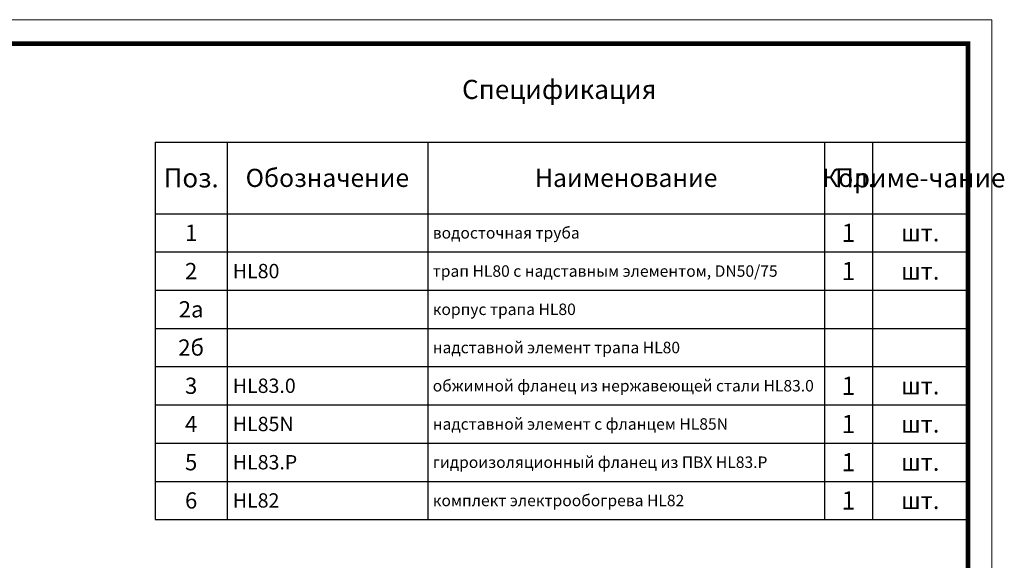
# Model space of a CAD drawing. Units: millimetres. Extents: x 2673 to 4786, y 0 to 1485.
# Drawn here: x 3756 to 4786, y 919 to 1485 of the extents above; entities that cross this region are included whole.
import ezdxf

# ---------------------------------------------------------------- set-up
doc = ezdxf.new("R2010")
doc.units = ezdxf.units.MM
doc.layers.add('Рамка', color=7, linetype='Continuous', lineweight=50)
doc.layers.add('текст', color=1, linetype='Continuous', lineweight=25)
doc.styles.add('ГОСТ 2.304', font='isocpeui.ttf')

# ---------------------------------------------------------------- blocks, each defined once
blk = doc.blocks.new('*T20')
at = {"layer": 'Рамка', "color": 0, "linetype": 'ByBlock', "lineweight": -2, "transparency": 16777216}
for p, q in [((0, 0), (850, 0)), ((0, 0), (0, -320)), ((75, 0), (75, -320)), ((285, 0), (285, -320)), ((700, 0), (700, -320)), ((750, 0), (750, -320)), ((850, 0), (850, -320)), ((0, -40), (850, -40)), ((0, -80), (850, -80)), ((0, -120), (850, -120)), ((0, -160), (850, -160)), ((0, -200), (850, -200)), ((0, -240), (850, -240)), ((0, -280), (850, -280)), ((0, -320), (850, -320))]:
    blk.add_line(p, q, dxfattribs=at)
at = {"layer": 'Рамка', "color": 0, "transparency": 16777216, "style": 'ГОСТ 2.304'}
for s, insert, char_height, width, attachment_point in [('{\\C1;1', (37.5, -20), 17, 72, 5), ('{\\C1; водосточная труба}', (286.5, -20), 12, 412, 4), ('{\\C1;1', (725, -20), 19, 47, 5), ('{\\C1;шт.}', (800, -20), 18, 97, 5), ('{\\C1;2', (37.5, -60), 17, 72, 5), ('{\\C1;1', (725, -60), 19, 47, 5), ('{\\C1; HL80}', (76.5, -60), 15, 207, 4), ('\\A1;{\\C1; трап HL80 с надставным элементом, DN50/75}', (286.5, -60), 12, 412, 4), ('{\\C1;шт.}', (800, -60), 18, 97, 5), ('{\\C1;2а}', (37.5, -100), 17, 72, 5), ('{\\C1; корпус трапа HL80}', (286.5, -100), 12, 412, 4), ('{\\C1;2б}', (37.5, -140), 17, 72, 5), ('{\\C1; надставной элемент трапа HL80}', (286.5, -140), 12, 412, 4), ('{\\C1;3}', (37.5, -180), 17, 72, 5), ('{\\C1; HL83.0}', (76.5, -180), 15, 207, 4), ('{\\C1; обжимной фланец из нержавеющей стали HL83.0}', (286.5, -180), 12, 412, 4), ('{\\C1;1', (725, -180), 19, 47, 5), ('{\\C1;шт.}', (800, -180), 18, 97, 5), ('{\\C1;4', (37.5, -220), 17, 72, 5), ('{\\C1; HL85N}', (76.5, -220), 15, 207, 4), ('\\A1;{\\C1; надставной элемент с фланцем HL85N}', (286.5, -220), 12, 412, 4), ('{\\C1;1', (725, -220), 19, 47, 5), ('{\\C1;шт.}', (800, -220), 18, 97, 5), ('{\\C1;5', (37.5, -260), 17, 72, 5), ('{\\C1; HL83.Р}', (76.5, -260), 15, 207, 4), ('{\\C1; гидроизоляционный фланец из ПВХ HL83.Р}', (286.5, -260), 12, 412, 4), ('{\\C1;1', (725, -260), 19, 47, 5), ('{\\C1;шт.}', (800, -260), 18, 97, 5), ('{\\C1;6}', (37.5, -300), 17, 72, 5), ('{\\C1; HL82}', (76.5, -300), 15, 207, 4), ('{\\C1; комплект электрообогрева HL82}', (286.5, -300), 12, 412, 4), ('{\\C1;1', (725, -300), 19, 47, 5), ('{\\C1;шт.}', (800, -300), 18, 97, 5)]:
    blk.add_mtext(s, dxfattribs=dict(at, insert=insert, char_height=char_height, width=width, attachment_point=attachment_point))
blk = doc.blocks.new('*T21')
at = {"layer": 'Рамка', "color": 0, "linetype": 'ByBlock', "lineweight": -2, "transparency": 16777216}
for p, q in [((0, 0), (850, 0)), ((0, 0), (0, -75)), ((75, 0), (75, -75)), ((285, 0), (285, -75)), ((700, 0), (700, -75)), ((750, 0), (750, -75)), ((850, 0), (850, -75)), ((0, -75), (850, -75))]:
    blk.add_line(p, q, dxfattribs=at)
at = {"layer": 'Рамка', "color": 0, "transparency": 16777216, "attachment_point": 5, "style": 'ГОСТ 2.304'}
for s, insert, char_height, width in [('{\\C1;Поз.}', (37.5, -37.5), 20, 72), ('{\\C1;Обозначение}', (180, -37.5), 19, 207), ('{\\C1;Наименование}', (492.5, -37.5), 19, 412), ('{\\C1;Кол.}', (725, -37.5), 19, 47), ('{\\C1;Приме-чание}', (800, -37.5), 20, 97)]:
    blk.add_mtext(s, dxfattribs=dict(at, insert=insert, char_height=char_height, width=width))

msp = doc.modelspace()

# ---------------------------------------------------------------- linework, layer by layer
at = {"layer": 'Рамка', "lineweight": 0}
msp.add_lwpolyline([(2672.932, 1485), (4772.932, 1485), (4772.932, 0), (2672.932, 0)], close=True, dxfattribs=at)
at = {"layer": 'Рамка', "ltscale": 3, "const_width": 5}
msp.add_lwpolyline([(2772.932, 25), (4747.932, 25), (4747.932, 1460), (2772.932, 1460)], close=True, dxfattribs=at)

# ---------------------------------------------------------------- block references
for name, p in [('*T21', (3897.932, 1357)), ('*T20', (3897.932, 1282))]:
    msp.add_blockref(name, p)

# ---------------------------------------------------------------- texts
at = {"layer": 'текст', "lineweight": 35, "style": 'ГОСТ 2.304'}
msp.add_text('Спецификация', height=20, dxfattribs=at).set_placement((4218.756, 1402.047))

doc.saveas('drawing.dxf')
